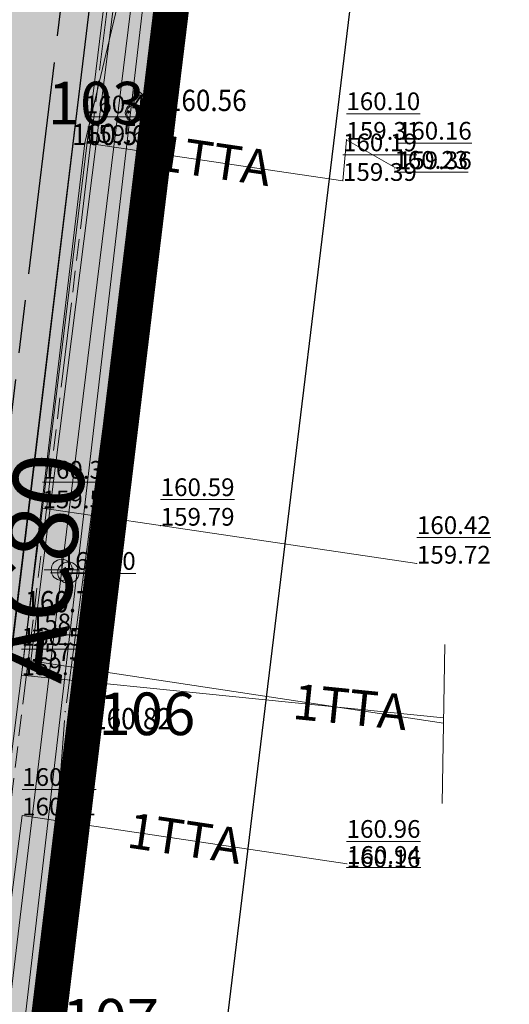
# Model space of a CAD drawing. Units: metres. Extents: x 7527949 to 7529775, y 4825004 to 4826043.
# Drawn here: x 7528128 to 7528142, y 4825490 to 4825518 of the extents above; entities that cross this region are included whole.
import ezdxf
from ezdxf.enums import TextEntityAlignment as Align

# ---------------------------------------------------------------- set-up
doc = ezdxf.new("R2010")
doc.units = ezdxf.units.M
doc.header["$LTSCALE"] = 0.5
doc.header["$MEASUREMENT"] = 0
doc.header["$PDMODE"] = 33
doc.header["$PDSIZE"] = 0.005
doc.linetypes.add('ACAD_ISO09W100', pattern=[45, 24, -3, 6, -3, 6, -3])
doc.layers.get('0').update_dxf_attribs({"lineweight": 18})
for name, color, linetype, lineweight in [('101_Parcele_granice', 7, 'Continuous', 18), ('107_Detalj_linije', 20, 'Continuous', 13), ('108_Topografski_znaci', 20, 'Continuous', 13), ('109_Elektro', 11, 'Continuous', 13), ('110_Vodovod', 150, 'Continuous', 13), ('114_Gasovod', 94, 'Continuous', 13), ('114_Gasovod_tačke', 94, 'Continuous', 13), ('121_detaljne_tačke_kote', 34, 'Continuous', 13), ('127_Telekomunikacije', 200, 'Continuous', 13), ('127_Telekomunikacije_tačke', 200, 'Continuous', 13), ('JN_Javno zemljiste_granica', 1, 'Continuous', 30), ('JN_Katastarske tacke koje se zadrzavaju', 7, 'Continuous', 9), ('S_javni_put_post_kolovoz', 7, 'Continuous', 25), ('TT_Telekomunikacije_PLANIRANO', 200, 'ACAD_ISO09W100', 9)]:
    doc.layers.add(name, color=color, linetype=linetype, lineweight=lineweight)
for name, color, linetype in [('115_Katastarske_tacke', 7, 'Continuous'), ('120_Detaljne_tacke', 7, 'Continuous'), ('GR_granica_planskog_područja', 7, 'Continuous'), ('H_atmosferska_ planirano', 11, 'ACAD_ISO09W100'), ('JN_površine', 253, 'Continuous')]:
    doc.layers.add(name, color=color, linetype=linetype)
doc.styles.add('kote', font='geodet__.shx')
doc.styles.add('MtXpl_MS_Shell_Dlg_2_41', font='MS Shell Dlg 2.shx')
doc.styles.add('STYLE1', font='txt')
doc.styles.add('times new roman', font='times.ttf', dxfattribs={"height": 3.4})
doc.linetypes.add('GRANICA_PLANA', pattern='A,5.6e-05,[1,1.shx,S=2,R=0,X=0,Y=0],-5.6', length=5.600056)

# ---------------------------------------------------------------- blocks, each defined once
blk = doc.blocks.new('GRANICA_PLANA')
at = {"layer": 'GR_granica_planskog_područja', "color": 213, "linetype": 'GRANICA_PLANA', "ltscale": 1.6, "flags": 128}
blk.add_lwpolyline([(7528462.612, 4825732.076), (7528461.938, 4825743.335), (7528473.271, 4825749.045), (7528476.438, 4825754.78), (7528477.077, 4825760.865), (7528475.778, 4825773.004), (7528472.217, 4825802.746), (7528468.9, 4825832.539), (7528464.689, 4825869.544), (7528473.466, 4825894.478), (7528467.086, 4825895.834), (7528465.917, 4825896.076), (7528457.957, 4825897.736), (7528456.814, 4825897.972), (7528451.754, 4825899.064), (7528443.547, 4825900.834), (7528442.18, 4825901.084), (7528425.189, 4825904.193), (7528411.228, 4825906.917), (7528407.147, 4825907.717), (7528388.713, 4825911.296), (7528372.946, 4825914.424), (7528368.488, 4825915.313), (7528357.764, 4825917.46), (7528346.62, 4825919.751), (7528345.235, 4825920.036), (7528342.643, 4825920.58), (7528326.177, 4825924.143), (7528323.611, 4825924.719), (7528320.064, 4825925.509), (7528314.177, 4825926.838), (7528304.175, 4825929.077), (7528292.088, 4825931.384), (7528276.881, 4825934.549), (7528265.346, 4825936.861), (7528264.252, 4825937.081), (7528260.318, 4825937.884), (7528250.739, 4825939.842), (7528237.296, 4825942.234), (7528226.662, 4825944.351), (7528215.677, 4825946.847), (7528210.724, 4825947.592), (7528199.16, 4825949.331), (7528194.724, 4825950.159), (7528192.027, 4825951.281), (7528179.722, 4825953.159), (7528163.049, 4825956.313), (7528152.249, 4825958.348), (7528142.01, 4825960.859), (7528140.37, 4825961.341), (7528135.618, 4825962.216), (7528123.281, 4825964.81), (7528111.004, 4825967.458), (7528102.858, 4825969.209), (7528094.822, 4825970.928), (7528080.693, 4825973.988), (7528076.56, 4825957.148), (7528075.828, 4825954.478), (7528074.331, 4825948.272), (7528074.185, 4825945.468), (7528073.867, 4825939.217), (7528073.24, 4825927.22), (7528071.673, 4825907.618), (7528070.018, 4825897.844), (7528067.895, 4825884.975), (7528066.897, 4825878.78), (7528064.712, 4825879.179), (7528057.925, 4825837.956), (7528055.923, 4825827.259), (7528053.912, 4825816.252), (7528052.079, 4825806.296), (7528050.731, 4825798.628), (7528049.435, 4825790.733), (7528048.263, 4825782.143), (7528047.525, 4825774.628), (7528045.697, 4825761.837), (7528043.119, 4825746.069), (7528040.22, 4825729.267), (7528038.407, 4825720.769), (7528038.037, 4825718.279), (7528036.265, 4825708.622), (7528034.453, 4825697.742), (7528032.784, 4825686.918), (7528030.943, 4825676.029), (7528029.048, 4825665.231), (7528027.337, 4825654.374), (7528024.869, 4825637.65), (7528022.883, 4825625.544), (7528022.428, 4825622.744), (7528022.416, 4825622.69), (7528021.287, 4825616.334), (7528020.414, 4825611.408), (7528018.669, 4825601.214), (7528018.468, 4825600.146), (7528017.973, 4825596.776), (7528014.414, 4825572.38), (7528011.194, 4825556.87), (7528009.173, 4825540.709), (7528006.754, 4825526.786), (7528003.394, 4825507.488), (7528000.074, 4825488.407), (7527996.782, 4825469.542), (7527996.471, 4825468.11), (7527993.911, 4825453.002), (7527992.232, 4825443.263), (7527990.68, 4825434.119), (7527995.413, 4825432.42), (7528040.391, 4825424.504), (7528109.929, 4825412.481), (7528142.782, 4825413.909), (7528126.725, 4825423.35), (7528126.292, 4825423.838), (7528126.031, 4825424.321), (7528125.887, 4825424.925), (7528127.028, 4825433.684), (7528127.353, 4825436.172), (7528128.686, 4825447.815), (7528130.644, 4825463.985), (7528132.644, 4825480.86), (7528133.223, 4825485.563), (7528133.634, 4825488.948), (7528136.754, 4825514.647), (7528141.974, 4825557.383), (7528145.138, 4825584.074), (7528146.351, 4825595.184), (7528147.821, 4825608.971), (7528149.39, 4825623.209), (7528150.715, 4825632.132), (7528151.144, 4825634.993), (7528151.245, 4825635.657), (7528154.565, 4825663.48), (7528156.171, 4825677.057), (7528157.533, 4825690.662), (7528158.996, 4825704.168), (7528160.372, 4825715.063), (7528162.575, 4825733.053), (7528164.055, 4825746.044), (7528165.675, 4825758.902), (7528167.247, 4825773.067), (7528168.676, 4825784.989), (7528168.884, 4825785.36), (7528169.424, 4825785.918), (7528170.089, 4825786.316), (7528170.832, 4825786.53), (7528171.736, 4825786.543), (7528191.071, 4825782.797), (7528204.752, 4825779.985), (7528218.608, 4825777.361), (7528231.524, 4825774.794), (7528238.698, 4825773.393), (7528258.868, 4825769.421), (7528266.736, 4825767.92), (7528266.901, 4825767.892), (7528279.623, 4825765.739), (7528300.22, 4825761.801), (7528320.952, 4825757.304), (7528343.889, 4825752.743), (7528449.196, 4825732.433), (7528461.686, 4825720.235)], close=True, dxfattribs=at)
at = {"layer": 'GR_granica_planskog_područja', "ltscale": 0.5, "const_width": 1}
blk.add_lwpolyline([(7528041.25, 4825429.43), (7528110.25, 4825417.5), (7528125.67, 4825418.17), (7528123.51, 4825419.44), (7528122.17, 4825420.95), (7528121.32, 4825422.52), (7528120.81, 4825424.66), (7528122.07, 4825434.33), (7528122.39, 4825436.78), (7528123.72, 4825448.4), (7528125.68, 4825464.58), (7528127.68, 4825481.46), (7528128.26, 4825486.17), (7528128.67, 4825489.55), (7528131.79, 4825515.25), (7528137.01, 4825557.98)], dxfattribs=at)
blk = doc.blocks.new('T457')
at = {"linetype": 'Continuous'}
for p, q in [((0, 0.5), (0, 1.25)), ((0.5, 1), (0.25, 1.25)), ((0, 1), (0.5, 1)), ((0.5, 1), (0.25, 0.75))]:
    blk.add_line(p, q, dxfattribs=at)
for radius in [0.5, 0.43]:
    blk.add_circle((0, 0), radius, dxfattribs=at)
blk = doc.blocks.new('T463')
at = {"linetype": 'Continuous'}
for p, q in [((0, 1), (0, 0)), ((-1, 0), (1, 0))]:
    blk.add_line(p, q, dxfattribs=at)
blk.add_circle((0, 0), 0.6, dxfattribs=at)
blk = doc.blocks.new('L35')
at = {"linetype": 'Continuous'}
for p, q in [((-0.3, 0), (-0.3, 0.175)), ((0, 0), (0, 0.175)), ((0.3, 0), (0.3, 0.175))]:
    blk.add_line(p, q, dxfattribs=at)
blk = doc.blocks.new('L18')
at = {"linetype": 'Continuous'}
for p, q in [((-0.9375, 0.1875), (-0.9375, 0)), ((-0.75, 0), (-0.75, 0.1875)), ((-0.5625, 0.1875), (-0.5625, 0)), ((-0.1875, 0.15), (0.1875, 0.15)), ((-0.1875, 0), (-0.1875, 0.15)), ((0.1875, 0.15), (0.1875, 0)), ((0.5625, 0.1875), (0.5625, 0)), ((0.75, 0), (0.75, 0.1875)), ((0.9375, 0.1875), (0.9375, 0))]:
    blk.add_line(p, q, dxfattribs=at)
blk = doc.blocks.new('T64-43')
at = {"linetype": 'Continuous', "lineweight": 9}
for p, q in [((0, 1), (0, 0)), ((-1, 0), (1, 0))]:
    blk.add_line(p, q, dxfattribs=at)
blk.add_circle((0, 0), 0.6, dxfattribs=at)
blk.add_point((0, 0), dxfattribs=at)
blk = doc.blocks.new('T65-35')
at = {"linetype": 'Continuous', "lineweight": 9}
blk.add_point((0, 0), dxfattribs=at)
blk = doc.blocks.new('T67-18')
at = {"linetype": 'Continuous', "lineweight": 9}
blk.add_point((0, 0), dxfattribs=at)
blk = doc.blocks.new('KTP')
at = {"layer": '101_Parcele_granice', "linetype": 'Continuous'}
for p, q in [((7528133.709, 4825531.15), (7528131.791, 4825515.26)), ((7528131.789, 4825515.24), (7528129.751, 4825498.32)), ((7528128.671, 4825489.56), (7528129.749, 4825498.3))]:
    blk.add_line(p, q, dxfattribs=at)
at = {"layer": '107_Detalj_linije'}
for p, q in [((7528131.445, 4825515.641, 160.558), (7528132.383, 4825524.574, 160.441)), ((7528126.163, 4825488.047, 160.656), (7528129.883, 4825518.585, 160.35)), ((7528129.185, 4825498.56, 160.82), (7528131.386, 4825515.145, 160.558)), ((7528127.907, 4825481.575, 160.748), (7528129.134, 4825498.062, 160.82))]:
    blk.add_line(p, q, dxfattribs=at)
at = {"layer": '108_Topografski_znaci'}
blk.add_line((7528139.853, 4825500.207), (7528139.772, 4825495.721), dxfattribs=at)
at = {"layer": '109_Elektro'}
blk.add_lwpolyline([(7528133.188, 4825530.41), (7528132.454, 4825530.001), (7528129.055, 4825502.309), (7528125.713, 4825474.509), (7528121.979, 4825443.53), (7528119.502, 4825423.577), (7528120.886, 4825419.72), (7528122.624, 4825418.118), (7528128.774, 4825417.322), (7528130.095, 4825416.751), (7528158.908, 4825411.76), (7528164.147, 4825411.172), (7528172.735, 4825409.675)], dxfattribs=at)
blk.add_point((7528129.055, 4825502.309), dxfattribs=at)
at = {"layer": '114_Gasovod'}
for points in [[(7528128.51, 4825504.044), (7528130.97, 4825524.204), (7528134.079, 4825546.773), (7528134.549, 4825549.733)], [(7528128.51, 4825504.044), (7528126.37, 4825487.104), (7528123.79, 4825465.505), (7528121.451, 4825446.065)], [(7528128.51, 4825504.044), (7528131.84, 4825503.554), (7528139.061, 4825502.484)]]:
    blk.add_lwpolyline(points, dxfattribs=at)
for p in [(7528128.51, 4825504.044), (7528131.84, 4825503.554), (7528139.061, 4825502.484)]:
    blk.add_point(p, dxfattribs=at)
at = {"layer": '115_Katastarske_tacke', "linetype": 'Continuous'}
for p in [(7528131.79, 4825515.25), (7528129.75, 4825498.31)]:
    blk.add_point(p, dxfattribs=at)
at = {"layer": '120_Detaljne_tacke'}
for p in [(7528131.095, 4825515.188, 160.559), (7528131.418, 4825515.393, 160.558), (7528129.24, 4825502.228, 160.699), (7528129.152, 4825498.312, 160.82)]:
    blk.add_point(p, dxfattribs=at)
at = {"layer": '127_Telekomunikacije'}
for p, q in [((7528127.923, 4825499.34), (7528139.815, 4825498.138)), ((7528127.938, 4825495.386), (7528137.092, 4825494.022))]:
    blk.add_line(p, q, dxfattribs=at)
for points in [[(7528159.677, 4825563.414), (7528141.952, 4825565.193), (7528139.702, 4825565.158), (7528137.381, 4825563.153), (7528136.323, 4825559.243), (7528135.113, 4825558.638), (7528132.854, 4825540.054), (7528131.385, 4825521.424), (7528129.705, 4825514.342), (7528127.923, 4825499.34)], [(7528136.248, 4825560.782), (7528131.052, 4825522.52), (7528128.18, 4825499.742), (7528139.813, 4825497.987)], [(7528129.705, 4825514.342), (7528136.978, 4825513.272), (7528137.073, 4825514.431), (7528138.525, 4825513.6)], [(7528172.637, 4825409.189), (7528160.445, 4825411.336), (7528143.394, 4825414.078), (7528125.899, 4825417.129), (7528125.133, 4825417.577), (7528122.745, 4825419.279), (7528119.684, 4825422.736), (7528119.349, 4825425.895), (7528120.735, 4825436.333), (7528121.184, 4825440.453), (7528123.943, 4825462.438), (7528126.091, 4825481.205), (7528127.938, 4825495.386)]]:
    blk.add_lwpolyline(points, dxfattribs=at)
for p in [(7528129.705, 4825514.342), (7528137.073, 4825514.431), (7528138.425, 4825513.613), (7528138.525, 4825513.6), (7528136.978, 4825513.272), (7528128.18, 4825499.742), (7528127.923, 4825499.34), (7528127.938, 4825495.386), (7528137.08, 4825493.922), (7528137.092, 4825494.022)]:
    blk.add_point(p, dxfattribs=at)
at = {"layer": '108_Topografski_znaci', "xscale": 0.5, "yscale": 0.5, "zscale": 0.5}
for name, p in [('T457', (7528131.095, 4825515.188, 160.559)), ('T463', (7528129.24, 4825502.228, 160.699))]:
    blk.add_blockref(name, p, dxfattribs=at)
at = {"layer": '108_Topografski_znaci', "xscale": 1.999999999995, "yscale": 1.999999999995, "zscale": 1.999999999995}
for name, p, rotation in [('L18', (7528130.68, 4825509.826, 160.82), 262.4431513985637), ('L18', (7528129.891, 4825503.878, 160.82), 262.4431513985637), ('L35', (7528128.743, 4825492.81, 160.748), 265.7445583758112)]:
    blk.add_blockref(name, p, dxfattribs=dict(at, rotation=rotation))
at = {"layer": '109_Elektro', "xscale": 0.5, "yscale": 0.5, "zscale": 0.5}
blk.add_blockref('T64-43', (7528129.055, 4825502.309), dxfattribs=at)
at = {"layer": '114_Gasovod'}
for p in [(7528128.51, 4825504.044), (7528131.84, 4825503.554), (7528139.061, 4825502.484)]:
    blk.add_blockref('T67-18', p, dxfattribs=at)
at = {"layer": '127_Telekomunikacije'}
for p in [(7528129.705, 4825514.342), (7528137.073, 4825514.431), (7528138.425, 4825513.613), (7528138.525, 4825513.6), (7528136.978, 4825513.272), (7528128.18, 4825499.742), (7528127.923, 4825499.34), (7528127.938, 4825495.386), (7528137.08, 4825493.922), (7528137.092, 4825494.022)]:
    blk.add_blockref('T65-35', p, dxfattribs=at)
at = {"layer": '114_Gasovod_tačke', "linetype": 'Continuous', "char_height": 0.5, "width": 8, "attachment_point": 7, "rotation": 359.9981}
for s, insert in [('{\\L160.38}^M\\P159.58', (7528128.51, 4825504.044)), ('{\\L160.42}^M\\P159.72', (7528139.061, 4825502.484))]:
    blk.add_mtext(s, dxfattribs=dict(at, insert=insert))
at = {"layer": '114_Gasovod_tačke', "linetype": 'Continuous', "insert": (7528131.84, 4825503.554), "char_height": 0.5, "width": 8, "attachment_point": 7}
blk.add_mtext('{\\L160.59}^M\\P159.79', dxfattribs=at)
at = {"layer": '121_detaljne_tačke_kote', "style": 'kote', "width": 0.9}
for s, p in [('160.56', (7528132.016, 4825515.54, 160.558)), ('160.56', (7528129.345, 4825514.581, 160.559)), ('160.70', (7528128.027, 4825501.413, 160.699)), ('160.82', (7528129.909, 4825498.116, 160.82))]:
    blk.add_text(s, height=0.6, dxfattribs=at).set_placement(p, align=Align.MIDDLE_LEFT)
at = {"layer": '121_detaljne_tačke_kote', "linetype": 'Continuous', "insert": (7528129.055, 4825502.309), "char_height": 0.5, "width": 8, "attachment_point": 7, "rotation": 359.9981}
blk.add_mtext('{\\L160.70}', dxfattribs=at)
at = {"layer": '127_Telekomunikacije', "style": 'times new roman'}
for rotation, p in [(-8.363, (7528133.23, 4825513.045)), (-5.7706, (7528137.103, 4825497.639)), (-8.4794, (7528132.401, 4825493.942))]:
    blk.add_text('1TTA', height=1.0008, rotation=rotation, dxfattribs=at).set_placement(p, align=Align.BOTTOM_CENTER)
at = {"layer": '127_Telekomunikacije_tačke', "linetype": 'Continuous', "char_height": 0.5, "width": 8, "attachment_point": 7, "rotation": 359.9981}
for s, insert in [('{\\L160.42}^M\\P159.62', (7528129.705, 4825514.342)), ('{\\L160.10}^M\\P159.31', (7528137.073, 4825514.431)), ('{\\L160.16}^M\\P159.36', (7528138.525, 4825513.6)), ('{\\L160.19}^M\\P159.39', (7528136.978, 4825513.272)), ('{\\L160.23}', (7528138.425, 4825513.613)), ('{\\L158.58}^M\\P157.88', (7528128.18, 4825499.742)), ('{\\L160.58}^M\\P159.78', (7528127.923, 4825499.34)), ('{\\L160.81}^M\\P160.01', (7528127.938, 4825495.386)), ('{\\L160.96}^M\\P160.16', (7528137.08, 4825493.922)), ('{\\L160.94}', (7528137.092, 4825494.022))]:
    blk.add_mtext(s, dxfattribs=dict(at, insert=insert))

msp = doc.modelspace()

# ---------------------------------------------------------------- hatches: boundary and pattern name
at = {"layer": 'JN_površine', "linetype": 'Continuous'}
h = msp.add_hatch(color=256, dxfattribs=at)
h.dxf.hatch_style = 1
edge = h.paths.add_edge_path()
edge.add_line((7528157.61, 4825733.64), (7528159.09, 4825746.64))
edge.add_line((7528159.09, 4825746.64), (7528160.71, 4825759.49))
edge.add_line((7528160.71, 4825759.49), (7528162.28, 4825773.64))
edge.add_line((7528162.28, 4825773.64), (7528163.83, 4825786.57))
edge.add_line((7528163.83, 4825786.57), (7528164.84, 4825788.37))
edge.add_line((7528164.84, 4825788.37), (7528166.29, 4825789.87))
edge.add_line((7528166.29, 4825789.87), (7528168.08, 4825790.94))
edge.add_line((7528168.08, 4825790.94), (7528170.09, 4825791.52))
edge.add_line((7528170.09, 4825791.52), (7528172.18, 4825791.55))
edge.add_line((7528172.18, 4825791.55), (7528192.05, 4825787.7))
edge.add_line((7528192.05, 4825787.7), (7528205.72, 4825784.89))
edge.add_line((7528205.72, 4825784.89), (7528219.56, 4825782.27))
edge.add_line((7528219.56, 4825782.27), (7528232.49, 4825779.7))
edge.add_line((7528232.49, 4825779.7), (7528239.66, 4825778.3))
edge.add_line((7528239.66, 4825778.3), (7528259.82, 4825774.33))
edge.add_line((7528259.82, 4825774.33), (7528267.63, 4825772.84))
edge.add_line((7528267.63, 4825772.84), (7528267.744, 4825772.82))
edge.add_line((7528267.744, 4825772.82), (7528280.51, 4825770.66))
edge.add_line((7528280.51, 4825770.66), (7528301.22, 4825766.7))
edge.add_line((7528301.22, 4825766.7), (7528321.97, 4825762.2))
edge.add_line((7528321.97, 4825762.2), (7528344.85, 4825757.65))
edge.add_line((7528344.85, 4825757.65), (7528449.74, 4825737.42))
edge.add_line((7528449.74, 4825737.42), (7528451.849, 4825736.926))
edge.add_line((7528451.849, 4825736.926), (7528454.317, 4825735.943))
edge.add_line((7528454.317, 4825735.943), (7528455.931, 4825734.501))
edge.add_line((7528455.931, 4825734.501), (7528457.132, 4825732.48))
edge.add_line((7528457.132, 4825732.48), (7528457.72, 4825730.13))
edge.add_line((7528457.72, 4825730.13), (7528457.295, 4825737.219))
edge.add_line((7528457.295, 4825737.219), (7528456.75, 4825746.316))
edge.add_line((7528456.75, 4825746.316), (7528418.21, 4825753.7))
edge.add_line((7528418.21, 4825753.7), (7528403.55, 4825756.62))
edge.add_line((7528403.55, 4825756.62), (7528389.314, 4825759.416))
edge.add_arc((7528394.415, 4825762.07), 5.75, 173.518, 207.485, ccw=False)
edge.add_line((7528388.702, 4825762.719), (7528391.547, 4825787.764))
edge.add_arc((7528421.355, 4825784.377), 30, 157.4767, 173.518, ccw=False)
edge.add_line((7528393.644, 4825795.869), (7528394.224, 4825797.269))
edge.add_arc((7528366.512, 4825808.76), 30, 337.4767, 364.4386)
edge.add_line((7528396.422, 4825811.082), (7528395.87, 4825818.198))
edge.add_arc((7528384.903, 4825817.346), 11, 4.4386, 39.3163)
edge.add_arc((7528384.903, 4825817.346), 11, 39.3162, 92.4894)
edge.add_line((7528384.425, 4825828.336), (7528349.223, 4825826.805))
edge.add_arc((7528347.81, 4825856.317), 29.545, 267.1246, 272.7411, ccw=False)
edge.add_line((7528346.328, 4825826.809), (7528328.628, 4825829.518))
edge.add_arc((7528326.925, 4825818.398), 11.25, 81.2971, 174.3177)
edge.add_line((7528315.731, 4825819.512), (7528314.929, 4825813.86))
edge.add_line((7528314.929, 4825813.86), (7528313.43, 4825798.03))
edge.add_line((7528313.43, 4825798.03), (7528311.561, 4825778.12))
edge.add_line((7528311.561, 4825778.12), (7528311.275, 4825777.024))
edge.add_line((7528311.275, 4825777.024), (7528310.406, 4825775.968))
edge.add_line((7528310.406, 4825775.968), (7528309.28, 4825775.4))
edge.add_line((7528309.28, 4825775.4), (7528308.02, 4825775.338))
edge.add_line((7528308.02, 4825775.338), (7528285.66, 4825779.602))
edge.add_line((7528285.66, 4825779.602), (7528270.52, 4825782.522))
edge.add_line((7528270.52, 4825782.522), (7528254.87, 4825785.628))
edge.add_line((7528254.87, 4825785.628), (7528240.898, 4825788.102))
edge.add_arc((7528244.116, 4825791.248), 4.5, 175.9913, 224.3493, ccw=False)
edge.add_line((7528239.627, 4825791.563), (7528242.944, 4825838.899))
edge.add_arc((7528247.433, 4825838.585), 4.5, 80.7343, 175.9913, ccw=False)
edge.add_line((7528248.157, 4825843.026), (7528249.325, 4825850.181))
edge.add_line((7528249.325, 4825850.181), (7528236.117, 4825852.336))
edge.add_line((7528236.117, 4825852.336), (7528235.307, 4825840.781))
edge.add_line((7528235.307, 4825840.781), (7528232.05, 4825794.313))
edge.add_arc((7528226.815, 4825794.573), 5.242, 304.4479, 357.1574, ccw=False)
edge.add_line((7528229.78, 4825790.25), (7528218.2, 4825792.51))
edge.add_line((7528218.2, 4825792.51), (7528203.35, 4825795.43))
edge.add_line((7528203.35, 4825795.43), (7528188.59, 4825798.25))
edge.add_line((7528188.59, 4825798.25), (7528173.84, 4825801.18))
edge.add_line((7528173.84, 4825801.18), (7528171.94, 4825801.64))
edge.add_line((7528171.94, 4825801.64), (7528169.99, 4825802.72))
edge.add_line((7528169.99, 4825802.72), (7528168.41, 4825804.29))
edge.add_line((7528168.41, 4825804.29), (7528167.32, 4825806.24))
edge.add_line((7528167.32, 4825806.24), (7528166.82, 4825808.401))
edge.add_line((7528166.82, 4825808.401), (7528166.928, 4825810.61))
edge.add_line((7528166.928, 4825810.61), (7528167.06, 4825811.82))
edge.add_line((7528167.06, 4825811.82), (7528166.52, 4825811.87))
edge.add_line((7528166.52, 4825811.87), (7528167.11, 4825818.64))
edge.add_line((7528167.11, 4825818.64), (7528167.827, 4825818.739))
edge.add_line((7528167.827, 4825818.739), (7528169.54, 4825832.85))
edge.add_line((7528169.54, 4825832.85), (7528171.35, 4825847.71))
edge.add_line((7528171.35, 4825847.71), (7528173.09, 4825862.611))
edge.add_line((7528173.09, 4825862.611), (7528162.71, 4825863.851))
edge.add_line((7528162.71, 4825863.851), (7528160.591, 4825845.138))
edge.add_arc((7528157.691, 4825850.104), 5.75, 263.5261, 300.2865, ccw=False)
edge.add_line((7528157.043, 4825844.39), (7528128.53, 4825847.626))
edge.add_line((7528128.53, 4825847.626), (7528128.497, 4825840.38))
edge.add_line((7528128.497, 4825840.38), (7528155.3, 4825837.337))
edge.add_line((7528155.3, 4825837.337), (7528156.76, 4825836.88))
edge.add_line((7528156.76, 4825836.88), (7528157.992, 4825835.916))
edge.add_line((7528157.992, 4825835.916), (7528158.812, 4825834.54))
edge.add_line((7528158.812, 4825834.54), (7528159.08, 4825833))
edge.add_line((7528159.08, 4825833), (7528157.71, 4825821.18))
edge.add_line((7528157.71, 4825821.18), (7528156.35, 4825809.25))
edge.add_line((7528156.35, 4825809.25), (7528154.92, 4825797.29))
edge.add_line((7528154.92, 4825797.29), (7528152.96, 4825780.449))
edge.add_line((7528152.96, 4825780.449), (7528150.16, 4825755.67))
edge.add_line((7528150.16, 4825755.67), (7528148.939, 4825742.314))
edge.add_line((7528148.939, 4825742.314), (7528146.952, 4825727.581))
edge.add_line((7528146.952, 4825727.581), (7528138.999, 4825727.557))
edge.add_line((7528138.999, 4825727.557), (7528120.952, 4825727.53))
edge.add_line((7528120.952, 4825727.53), (7528115.716, 4825727.66))
edge.add_line((7528115.716, 4825727.66), (7528108.896, 4825727.797))
edge.add_line((7528108.896, 4825727.797), (7528092.26, 4825728.02))
edge.add_line((7528092.26, 4825728.02), (7528080.2, 4825726.54))
edge.add_line((7528080.2, 4825726.54), (7528043.324, 4825719.84))
edge.add_line((7528043.324, 4825719.84), (7528042.968, 4825717.446))
edge.add_line((7528042.968, 4825717.446), (7528050.26, 4825718.359))
edge.add_line((7528050.26, 4825718.359), (7528080.26, 4825723.598))
edge.add_line((7528080.26, 4825723.598), (7528091.6, 4825725.287))
edge.add_line((7528091.6, 4825725.287), (7528096.812, 4825725.258))
edge.add_line((7528096.812, 4825725.258), (7528121.26, 4825725.15))
edge.add_line((7528121.26, 4825725.15), (7528139.16, 4825725.09))
edge.add_line((7528139.16, 4825725.09), (7528142.519, 4825725.042))
edge.add_line((7528142.519, 4825725.042), (7528146.602, 4825724.984))
edge.add_line((7528146.602, 4825724.984), (7528145.113, 4825713.043))
edge.add_line((7528145.113, 4825713.043), (7528143.999, 4825701.149))
edge.add_line((7528143.999, 4825701.149), (7528142.605, 4825688.513))
edge.add_line((7528142.605, 4825688.513), (7528140.964, 4825675.758))
edge.add_line((7528140.964, 4825675.758), (7528140.81, 4825673.746))
edge.add_line((7528140.81, 4825673.746), (7528139.639, 4825664.25))
edge.add_line((7528139.639, 4825664.25), (7528139.249, 4825660.76))
edge.add_line((7528139.249, 4825660.76), (7528138.864, 4825657.53))
edge.add_line((7528138.864, 4825657.53), (7528137.204, 4825644.186))
edge.add_line((7528137.204, 4825644.186), (7528135.462, 4825631.724))
edge.add_line((7528135.462, 4825631.724), (7528133.88, 4825618.28))
edge.add_line((7528133.88, 4825618.28), (7528132.24, 4825604.82))
edge.add_line((7528132.24, 4825604.82), (7528130.95, 4825592.64))
edge.add_line((7528130.95, 4825592.64), (7528129.7, 4825582.06))
edge.add_line((7528129.7, 4825582.06), (7528129.09, 4825580))
edge.add_line((7528129.09, 4825580), (7528127.76, 4825578.2))
edge.add_line((7528127.76, 4825578.2), (7528126.35, 4825577.08))
edge.add_line((7528126.35, 4825577.08), (7528124.74, 4825576.69))
edge.add_line((7528124.74, 4825576.69), (7528122.92, 4825576.56))
edge.add_line((7528122.92, 4825576.56), (7528107.06, 4825578.53))
edge.add_line((7528107.06, 4825578.53), (7528091.16, 4825580.29))
edge.add_line((7528091.16, 4825580.29), (7528081.095, 4825581.338))
edge.add_line((7528081.095, 4825581.338), (7528081.097, 4825581.337))
edge.add_line((7528081.097, 4825581.337), (7528071.64, 4825582.32))
edge.add_line((7528071.64, 4825582.32), (7528029.82, 4825587.06))
edge.add_line((7528029.82, 4825587.06), (7528026.65, 4825588.08))
edge.add_line((7528026.65, 4825588.08), (7528025.16, 4825589.04))
edge.add_line((7528025.16, 4825589.04), (7528024.11, 4825590.29))
edge.add_line((7528024.11, 4825590.29), (7528023.32, 4825591.56))
edge.add_line((7528023.32, 4825591.56), (7528022.82, 4825593.14))
edge.add_line((7528022.82, 4825593.14), (7528022.92, 4825596.05))
edge.add_line((7528022.92, 4825596.05), (7528019.342, 4825571.521))
edge.add_line((7528019.342, 4825571.521), (7528020.595, 4825573.512))
edge.add_line((7528020.595, 4825573.512), (7528022.113, 4825575.173))
edge.add_line((7528022.113, 4825575.173), (7528024.008, 4825576.405))
edge.add_line((7528024.008, 4825576.405), (7528026.131, 4825577.13))
edge.add_line((7528026.131, 4825577.13), (7528028.37, 4825577.3))
edge.add_line((7528028.37, 4825577.3), (7528055.803, 4825574.224))
edge.add_line((7528055.803, 4825574.224), (7528082.21, 4825571.33))
edge.add_line((7528082.21, 4825571.33), (7528097.23, 4825569.64))
edge.add_line((7528097.23, 4825569.64), (7528111.85, 4825567.7))
edge.add_line((7528111.85, 4825567.7), (7528115.218, 4825567.357))
edge.add_line((7528115.218, 4825567.357), (7528123.061, 4825566.559))
edge.add_line((7528123.061, 4825566.559), (7528125.167, 4825565.422))
edge.add_line((7528125.167, 4825565.422), (7528126.73, 4825563.62))
edge.add_line((7528126.73, 4825563.62), (7528127.2, 4825561.28))
edge.add_line((7528127.2, 4825561.28), (7528124.32, 4825539.04))
edge.add_line((7528124.32, 4825539.04), (7528121.25, 4825514.13))
edge.add_line((7528121.25, 4825514.13), (7528119.33, 4825498.56))
edge.add_line((7528119.33, 4825498.56), (7528118.09, 4825488.49))
edge.add_line((7528118.09, 4825488.49), (7528115.38, 4825465.93))
edge.add_line((7528115.38, 4825465.93), (7528113.61, 4825451.192))
edge.add_line((7528113.61, 4825451.192), (7528114.275, 4825451.083))
edge.add_line((7528114.275, 4825451.083), (7528112.429, 4825437.245))
edge.add_line((7528112.429, 4825437.245), (7528111.305, 4825423.61))
edge.add_line((7528111.305, 4825423.61), (7528111.648, 4825423.471))
edge.add_line((7528111.648, 4825423.471), (7528111.465, 4825420.594))
edge.add_line((7528111.465, 4825420.594), (7528110.003, 4825418.807))
edge.add_line((7528110.003, 4825418.807), (7528107.787, 4825417.926))
edge.add_line((7528107.787, 4825417.926), (7528110.25, 4825417.5))
edge.add_line((7528110.25, 4825417.5), (7528125.67, 4825418.17))
edge.add_line((7528125.67, 4825418.17), (7528123.51, 4825419.44))
edge.add_line((7528123.51, 4825419.44), (7528122.17, 4825420.95))
edge.add_line((7528122.17, 4825420.95), (7528121.32, 4825422.52))
edge.add_line((7528121.32, 4825422.52), (7528120.81, 4825424.66))
edge.add_line((7528120.81, 4825424.66), (7528122.07, 4825434.33))
edge.add_line((7528122.07, 4825434.33), (7528122.39, 4825436.78))
edge.add_line((7528122.39, 4825436.78), (7528123.72, 4825448.4))
edge.add_line((7528123.72, 4825448.4), (7528125.68, 4825464.58))
edge.add_line((7528125.68, 4825464.58), (7528127.68, 4825481.46))
edge.add_line((7528127.68, 4825481.46), (7528128.26, 4825486.17))
edge.add_line((7528128.26, 4825486.17), (7528128.67, 4825489.55))
edge.add_line((7528128.67, 4825489.55), (7528131.79, 4825515.25))
edge.add_line((7528131.79, 4825515.25), (7528137.01, 4825557.98))
edge.add_line((7528137.01, 4825557.98), (7528140.17, 4825584.64))
edge.add_line((7528140.17, 4825584.64), (7528141.38, 4825595.72))
edge.add_line((7528141.38, 4825595.72), (7528142.85, 4825609.51))
edge.add_line((7528142.85, 4825609.51), (7528144.43, 4825623.85))
edge.add_line((7528144.43, 4825623.85), (7528145.77, 4825632.87))
edge.add_line((7528145.77, 4825632.87), (7528146.2, 4825635.74))
edge.add_line((7528146.2, 4825635.74), (7528146.29, 4825636.33))
edge.add_line((7528146.29, 4825636.33), (7528149.6, 4825664.07))
edge.add_line((7528149.6, 4825664.07), (7528151.2, 4825677.6))
edge.add_line((7528151.2, 4825677.6), (7528152.56, 4825691.18))
edge.add_line((7528152.56, 4825691.18), (7528154.03, 4825704.75))
edge.add_line((7528154.03, 4825704.75), (7528155.41, 4825715.68))
edge.add_line((7528155.41, 4825715.68), (7528157.61, 4825733.64))
edge = h.paths.add_edge_path(flags=16)
edge.add_arc((7528347.659, 4825862.771), 40, 261.2971, 268.2939, ccw=False)
edge.add_line((7528341.607, 4825823.232), (7528334.796, 4825824.275))
edge.add_line((7528334.796, 4825824.275), (7528327.66, 4825825.368))
edge.add_line((7528327.66, 4825825.368), (7528325.796, 4825825.306))
edge.add_line((7528325.796, 4825825.306), (7528324.004, 4825824.654))
edge.add_line((7528324.004, 4825824.654), (7528322.534, 4825823.492))
edge.add_line((7528322.534, 4825823.492), (7528321.506, 4825821.948))
edge.add_line((7528321.506, 4825821.948), (7528320.999, 4825820.23))
edge.add_line((7528320.999, 4825820.23), (7528319.02, 4825805.28))
edge.add_line((7528319.02, 4825805.28), (7528315.971, 4825776.75))
edge.add_line((7528315.971, 4825776.75), (7528316.21, 4825775.67))
edge.add_line((7528316.21, 4825775.67), (7528316.727, 4825774.683))
edge.add_line((7528316.727, 4825774.683), (7528317.46, 4825773.88))
edge.add_line((7528317.46, 4825773.88), (7528318.62, 4825773.198))
edge.add_line((7528318.62, 4825773.198), (7528333.41, 4825770.3))
edge.add_line((7528333.41, 4825770.3), (7528347.15, 4825767.59))
edge.add_line((7528347.15, 4825767.59), (7528368.81, 4825763.32))
edge.add_line((7528368.81, 4825763.32), (7528381.13, 4825761.038))
edge.add_line((7528381.13, 4825761.038), (7528382.51, 4825761.23))
edge.add_line((7528382.51, 4825761.23), (7528383.65, 4825762.03))
edge.add_line((7528383.65, 4825762.03), (7528384.35, 4825763.37))
edge.add_line((7528384.35, 4825763.37), (7528387.92, 4825796))
edge.add_line((7528387.92, 4825796), (7528390.529, 4825798.801))
edge.add_arc((7528366.512, 4825808.76), 26, 337.4767, 364.4386)
edge.add_line((7528392.434, 4825810.772), (7528391.882, 4825817.888))
edge.add_arc((7528384.903, 4825817.346), 7, 4.4386, 90)
edge.add_line((7528384.903, 4825824.346), (7528349.389, 4825822.809))
edge.add_arc((7528347.659, 4825862.771), 40, 268.2939, 272.4787, ccw=False)

# ---------------------------------------------------------------- linework, layer by layer
at = {"layer": '110_Vodovod'}
msp.add_lwpolyline([(7528461.821, 4825751.244), (7528316.586, 4825778.663), (7528253.009, 4825789.777), (7528164.757, 4825805.619), (7528119.86, 4825419.482), (7528275.848, 4825392.599)], dxfattribs=at)
at = {"layer": 'H_atmosferska_ planirano', "ltscale": 0.5}
msp.add_lwpolyline([(7528121.335, 4825454.816), (7528134.378, 4825562.132), (7528141.878, 4825572.172)], dxfattribs=at)
at = {"layer": 'JN_Javno zemljiste_granica'}
for p, q in [((7528133.65, 4825530.664), (7528131.85, 4825515.746)), ((7528131.73, 4825514.754), (7528129.81, 4825498.806)), ((7528129.689, 4825497.814), (7528128.731, 4825490.046))]:
    msp.add_line(p, q, dxfattribs=at)
at = {"layer": 'S_javni_put_post_kolovoz', "elevation": 159.074}
msp.add_lwpolyline([(7528143.468, 4825566.542), (7528140.631, 4825565.977), (7528137.654, 4825564.695), (7528135.89, 4825562.279), (7528135.014, 4825559.795), (7528132.705, 4825542.091), (7528129.913, 4825518.833), (7528124.075, 4825470.624), (7528120.652, 4825442.184), (7528118.483, 4825424.244, 0.065227), (7528119.063, 4825421.999, 0.073037), (7528120.372, 4825419.76, 0.065736), (7528122.621, 4825417.655, 0.0763), (7528125.807, 4825416.042)], format="xyb", dxfattribs=at)
at = {"layer": 'TT_Telekomunikacije_PLANIRANO', "ltscale": 0.2, "elevation": 159.074}
msp.add_lwpolyline([(7528143.566, 4825566.051), (7528140.78, 4825565.497), (7528137.977, 4825564.29), (7528136.337, 4825562.044), (7528135.503, 4825559.678), (7528133.201, 4825542.029), (7528130.409, 4825518.773), (7528124.571, 4825470.564), (7528121.148, 4825442.124), (7528118.987, 4825424.246, 0.063435), (7528119.527, 4825422.186, 0.072943), (7528120.76, 4825420.075, 0.065665), (7528122.912, 4825418.061, 0.0763), (7528125.962, 4825416.517, 0.0763)], format="xyb", dxfattribs=at)

# ---------------------------------------------------------------- block references
for name in ['KTP', 'GRANICA_PLANA']:
    msp.add_blockref(name, (0, 0))

# ---------------------------------------------------------------- texts
at = {"layer": '110_Vodovod', "linetype": 'Continuous', "lineweight": -3, "style": 'MtXpl_MS_Shell_Dlg_2_41'}
msp.add_text('AC80', height=2, rotation=83.5636, dxfattribs=at).set_placement((7528129.035, 4825499.082))
at = {"layer": 'JN_Katastarske tacke koje se zadrzavaju', "style": 'STYLE1'}
for s, p in [('103', (7528131.387, 4825515.463)), ('106', (7528132.815, 4825498.251)), ('107', (7528131.796, 4825489.615))]:
    msp.add_text(s, height=1.2, dxfattribs=at).set_placement(p, align=Align.MIDDLE_RIGHT)

doc.saveas('drawing.dxf')
